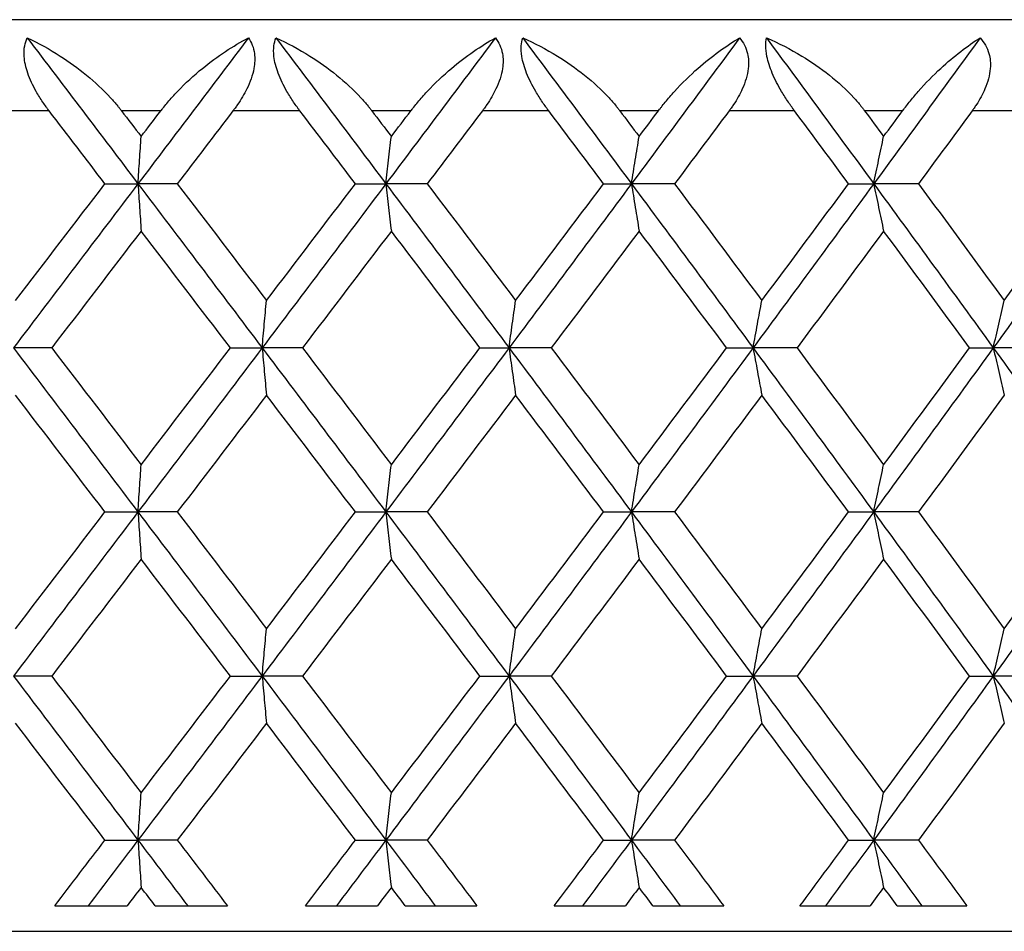
# Model space of a CAD drawing. Units: millimetres. Extents: x 40 to 1456, y 40 to 1010.
# Drawn here: x 343 to 348, y 357 to 362 of the extents above; entities that cross this region are included whole.
import ezdxf

# ---------------------------------------------------------------- set-up
doc = ezdxf.new("R2010")
doc.units = ezdxf.units.MM
doc.header["$LTSCALE"] = 5
doc.layers.add('Visible (ISO)', color=7, linetype='Continuous', lineweight=25, true_color=0x00003f)
doc.layers.add('Visible Narrow (ISO)', color=7, linetype='Continuous', lineweight=25, true_color=0x00003f)

msp = doc.modelspace()

# ---------------------------------------------------------------- linework, layer by layer
at = {"layer": 'Visible (ISO)'}
for p, q in [((363.1527, 362.235), (320.1527, 362.235)), ((343.3632, 361.335), (343.5443, 361.335)), ((343.7599, 361.335), (343.5443, 361.335)), ((344.7371, 361.335), (344.9042, 361.335)), ((345.1308, 361.335), (344.9042, 361.335)), ((346.0987, 361.335), (346.2513, 361.335)), ((346.488, 361.335), (346.2513, 361.335)), ((347.4428, 361.335), (347.5803, 361.335)), ((347.826, 361.335), (347.5803, 361.335)), ((343.071, 360.435), (342.8612, 360.435)), ((344.0513, 360.435), (344.2255, 360.435)), ((344.4467, 360.435), (344.2255, 360.435)), ((345.4198, 360.435), (345.5797, 360.435)), ((345.8114, 360.435), (345.5797, 360.435)), ((346.7733, 360.435), (346.9184, 360.435)), ((347.1597, 360.435), (346.9184, 360.435)), ((348.1067, 360.435), (348.2363, 360.435)), ((348.4863, 360.435), (348.2363, 360.435)), ((343.3632, 359.535), (343.5443, 359.535)), ((343.7599, 359.535), (343.5443, 359.535)), ((344.7371, 359.535), (344.9042, 359.535)), ((345.1308, 359.535), (344.9042, 359.535)), ((346.0987, 359.535), (346.2513, 359.535)), ((346.488, 359.535), (346.2513, 359.535)), ((347.4428, 359.535), (347.5803, 359.535)), ((347.826, 359.535), (347.5803, 359.535)), ((343.071, 358.635), (342.8612, 358.635)), ((344.0513, 358.635), (344.2255, 358.635)), ((344.4467, 358.635), (344.2255, 358.635)), ((345.4198, 358.635), (345.5797, 358.635)), ((345.8114, 358.635), (345.5797, 358.635)), ((346.7733, 358.635), (346.9184, 358.635)), ((347.1597, 358.635), (346.9184, 358.635)), ((348.1067, 358.635), (348.2363, 358.635)), ((348.4863, 358.635), (348.2363, 358.635)), ((343.3632, 357.735), (343.5443, 357.735)), ((343.7599, 357.735), (343.5443, 357.735)), ((344.7371, 357.735), (344.9042, 357.735)), ((345.1308, 357.735), (344.9042, 357.735)), ((346.0987, 357.735), (346.2513, 357.735)), ((346.488, 357.735), (346.2513, 357.735)), ((347.4428, 357.735), (347.5803, 357.735)), ((347.826, 357.735), (347.5803, 357.735)), ((343.0875, 357.375), (343.4846, 357.375)), ((343.6387, 357.375), (344.0349, 357.375)), ((344.4631, 357.375), (344.8576, 357.375)), ((345.0105, 357.375), (345.4035, 357.375)), ((345.8276, 357.375), (346.2179, 357.375)), ((346.3691, 357.375), (346.7573, 357.375)), ((347.1757, 357.375), (347.5602, 357.375)), ((347.7091, 357.375), (348.0909, 357.375)), ((314.4527, 357.235), (368.8527, 357.235))]:
    msp.add_line(p, q, dxfattribs=at)
for points, knots in [([(343.0568, 361.735), (343.0546, 361.7379), (343.0524, 361.7408), (343.0471, 361.7479), (343.044, 361.7521), (343.0346, 361.765), (343.0284, 361.7738), (343.0094, 361.8019), (342.9971, 361.8214), (342.9671, 361.8744), (342.9512, 361.9083), (342.9287, 361.9737), (342.9219, 362.0046), (342.9184, 362.0544), (342.9195, 362.0738), (342.9259, 362.1075), (342.9307, 362.122), (342.9372, 362.135)], [0.0000012, 0.0000012, 0.0000012, 0.0000012, 0.00109687, 0.00109687, 0.00265317, 0.00265317, 0.00589673, 0.00589673, 0.01282331, 0.01282331, 0.02439714, 0.02439714, 0.03530765, 0.03530765, 0.04308235, 0.04308235, 0.04999273, 0.04999273, 0.04999273, 0.04999273]), ([(342.9372, 362.135), (342.9979, 362.107), (343.0588, 362.0737), (343.2154, 361.973), (343.3122, 361.8954), (343.4074, 361.7917), (343.4204, 361.7768), (343.4368, 361.7568), (343.4406, 361.7521), (343.4461, 361.7451), (343.4478, 361.7429), (343.451, 361.7388), (343.4525, 361.7369), (343.454, 361.735)], [0, 0, 0, 0, 0.02246107, 0.02246107, 0.05921938, 0.05921938, 0.0652171, 0.0652171, 0.06706001, 0.06706001, 0.06790102, 0.06790102, 0.0686356, 0.0686356, 0.0686356, 0.0686356]), ([(343.6693, 361.735), (343.6715, 361.7379), (343.6738, 361.7408), (343.6793, 361.7479), (343.6826, 361.752), (343.6931, 361.7651), (343.7004, 361.774), (343.7248, 361.8028), (343.7425, 361.8223), (343.8046, 361.8873), (343.8513, 361.9299), (343.9807, 362.0355), (344.0667, 362.0918), (344.15, 362.135)], [0.00000528, 0.00000528, 0.00000528, 0.00000528, 0.00110521, 0.00110521, 0.00270268, 0.00270268, 0.00616292, 0.00616292, 0.01414091, 0.01414091, 0.03379362, 0.03379362, 0.06829557, 0.06829557, 0.06829557, 0.06829557]), ([(344.15, 362.135), (344.1674, 362.1109), (344.1789, 362.0822), (344.1866, 362.0234), (344.1854, 361.9959), (344.1732, 361.9302), (344.1596, 361.8925), (344.1269, 361.826), (344.1096, 361.7972), (344.0861, 361.763), (344.0816, 361.7567), (344.075, 361.7476), (344.0729, 361.7448), (344.069, 361.7397), (344.0673, 361.7373), (344.0655, 361.735)], [0, 0, 0, 0, 0.01276984, 0.01276984, 0.02272056, 0.02272056, 0.03556341, 0.03556341, 0.0457523, 0.0457523, 0.04808003, 0.04808003, 0.04913542, 0.04913542, 0.05001353, 0.05001353, 0.05001353, 0.05001353]), ([(344.4326, 361.735), (344.4304, 361.7379), (344.4282, 361.7408), (344.423, 361.7479), (344.4199, 361.7521), (344.4105, 361.765), (344.4043, 361.7738), (344.3852, 361.8019), (344.3728, 361.8214), (344.3423, 361.8744), (344.3258, 361.9083), (344.3015, 361.9737), (344.2936, 362.0046), (344.2878, 362.0544), (344.2878, 362.0738), (344.292, 362.1075), (344.2958, 362.122), (344.3011, 362.135)], [0.0000012, 0.0000012, 0.0000012, 0.0000012, 0.00109687, 0.00109687, 0.00265317, 0.00265317, 0.00589673, 0.00589673, 0.01282331, 0.01282331, 0.02439714, 0.02439714, 0.03530765, 0.03530765, 0.04308235, 0.04308235, 0.04999273, 0.04999273, 0.04999273, 0.04999273]), ([(344.3011, 362.135), (344.3638, 362.107), (344.4265, 362.0737), (344.5869, 361.973), (344.6853, 361.8954), (344.7807, 361.7917), (344.7937, 361.7768), (344.8101, 361.7568), (344.8139, 361.7521), (344.8194, 361.7451), (344.8211, 361.7429), (344.8242, 361.7388), (344.8257, 361.7369), (344.8272, 361.735)], [0, 0, 0, 0, 0.02246107, 0.02246107, 0.05921938, 0.05921938, 0.0652171, 0.0652171, 0.06706001, 0.06706001, 0.06790102, 0.06790102, 0.0686356, 0.0686356, 0.0686356, 0.0686356]), ([(345.0409, 361.735), (345.0431, 361.7379), (345.0453, 361.7408), (345.0508, 361.7479), (345.0541, 361.752), (345.0644, 361.7651), (345.0716, 361.774), (345.0957, 361.8028), (345.113, 361.8223), (345.1737, 361.8873), (345.219, 361.9299), (345.3439, 362.0355), (345.426, 362.0918), (345.5049, 362.135)], [0.00000528, 0.00000528, 0.00000528, 0.00000528, 0.00110521, 0.00110521, 0.00270268, 0.00270268, 0.00616292, 0.00616292, 0.01414091, 0.01414091, 0.03379362, 0.03379362, 0.06829557, 0.06829557, 0.06829557, 0.06829557]), ([(345.5049, 362.135), (345.5242, 362.1109), (345.5375, 362.0822), (345.5481, 362.0234), (345.548, 361.9959), (345.5381, 361.9302), (345.5255, 361.8925), (345.4942, 361.826), (345.4773, 361.7972), (345.4541, 361.763), (345.4497, 361.7567), (345.4432, 361.7476), (345.4411, 361.7448), (345.4373, 361.7397), (345.4355, 361.7373), (345.4338, 361.735)], [0, 0, 0, 0, 0.01276984, 0.01276984, 0.02272056, 0.02272056, 0.03556341, 0.03556341, 0.0457523, 0.0457523, 0.04808003, 0.04808003, 0.04913542, 0.04913542, 0.05001353, 0.05001353, 0.05001353, 0.05001353]), ([(345.7975, 361.735), (345.7953, 361.7379), (345.7931, 361.7408), (345.7879, 361.7479), (345.7848, 361.7521), (345.7755, 361.765), (345.7693, 361.7738), (345.7502, 361.8019), (345.7378, 361.8214), (345.7069, 361.8744), (345.6898, 361.9083), (345.6639, 361.9737), (345.6549, 362.0046), (345.6468, 362.0544), (345.6457, 362.0738), (345.6478, 362.1075), (345.6504, 362.122), (345.6546, 362.135)], [0.0000012, 0.0000012, 0.0000012, 0.0000012, 0.00109687, 0.00109687, 0.00265317, 0.00265317, 0.00589673, 0.00589673, 0.01282331, 0.01282331, 0.02439714, 0.02439714, 0.03530765, 0.03530765, 0.04308235, 0.04308235, 0.04999273, 0.04999273, 0.04999273, 0.04999273]), ([(345.6546, 362.135), (345.719, 362.107), (345.7832, 362.0737), (345.9468, 361.973), (346.0463, 361.8954), (346.1417, 361.7917), (346.1547, 361.7768), (346.1709, 361.7568), (346.1747, 361.7521), (346.1801, 361.7451), (346.1818, 361.7429), (346.1849, 361.7388), (346.1864, 361.7369), (346.1878, 361.735)], [0, 0, 0, 0, 0.02246107, 0.02246107, 0.05921938, 0.05921938, 0.0652171, 0.0652171, 0.06706001, 0.06706001, 0.06790102, 0.06790102, 0.0686356, 0.0686356, 0.0686356, 0.0686356]), ([(346.3991, 361.735), (346.4013, 361.7379), (346.4035, 361.7408), (346.4089, 361.7479), (346.4121, 361.752), (346.4223, 361.7651), (346.4294, 361.774), (346.4531, 361.8028), (346.4699, 361.8223), (346.529, 361.8873), (346.5727, 361.9299), (346.6925, 362.0355), (346.7704, 362.0918), (346.8445, 362.135)], [0.00000528, 0.00000528, 0.00000528, 0.00000528, 0.00110521, 0.00110521, 0.00270268, 0.00270268, 0.00616292, 0.00616292, 0.01414091, 0.01414091, 0.03379362, 0.03379362, 0.06829557, 0.06829557, 0.06829557, 0.06829557]), ([(346.8445, 362.135), (346.8656, 362.1109), (346.8807, 362.0822), (346.8942, 362.0234), (346.8953, 361.9959), (346.8877, 361.9302), (346.8762, 361.8925), (346.8463, 361.826), (346.8299, 361.7972), (346.8072, 361.763), (346.8029, 361.7567), (346.7964, 361.7476), (346.7944, 361.7448), (346.7906, 361.7397), (346.7889, 361.7373), (346.7872, 361.735)], [0, 0, 0, 0, 0.01276984, 0.01276984, 0.02272056, 0.02272056, 0.03556341, 0.03556341, 0.0457523, 0.0457523, 0.04808003, 0.04808003, 0.04913542, 0.04913542, 0.05001353, 0.05001353, 0.05001353, 0.05001353]), ([(347.1459, 361.735), (347.1438, 361.7379), (347.1416, 361.7408), (347.1365, 361.7479), (347.1335, 361.7521), (347.1242, 361.765), (347.1181, 361.7738), (347.0991, 361.8019), (347.0867, 361.8214), (347.0554, 361.8744), (347.0379, 361.9083), (347.0104, 361.9737), (347.0004, 362.0046), (346.9901, 362.0544), (346.9879, 362.0738), (346.9877, 362.1075), (346.9893, 362.122), (346.9922, 362.135)], [0.0000012, 0.0000012, 0.0000012, 0.0000012, 0.00109687, 0.00109687, 0.00265317, 0.00265317, 0.00589673, 0.00589673, 0.01282331, 0.01282331, 0.02439714, 0.02439714, 0.03530765, 0.03530765, 0.04308235, 0.04308235, 0.04999273, 0.04999273, 0.04999273, 0.04999273]), ([(346.9922, 362.135), (347.0582, 362.107), (347.1236, 362.0737), (347.2897, 361.973), (347.3901, 361.8954), (347.485, 361.7917), (347.4979, 361.7768), (347.5139, 361.7568), (347.5177, 361.7521), (347.523, 361.7451), (347.5247, 361.7429), (347.5278, 361.7388), (347.5292, 361.7369), (347.5306, 361.735)], [0, 0, 0, 0, 0.02246107, 0.02246107, 0.05921938, 0.05921938, 0.0652171, 0.0652171, 0.06706001, 0.06706001, 0.06790102, 0.06790102, 0.0686356, 0.0686356, 0.0686356, 0.0686356]), ([(347.7386, 361.735), (347.7408, 361.7379), (347.7429, 361.7408), (347.7482, 361.7479), (347.7514, 361.752), (347.7614, 361.7651), (347.7683, 361.774), (347.7914, 361.8028), (347.8078, 361.8223), (347.8651, 361.8873), (347.907, 361.9299), (348.0212, 362.0355), (348.0946, 362.0918), (348.1638, 362.135)], [0.00000528, 0.00000528, 0.00000528, 0.00000528, 0.00110521, 0.00110521, 0.00270268, 0.00270268, 0.00616292, 0.00616292, 0.01414091, 0.01414091, 0.03379362, 0.03379362, 0.06829557, 0.06829557, 0.06829557, 0.06829557]), ([(348.1638, 362.135), (348.1866, 362.1109), (348.2033, 362.0822), (348.2196, 362.0234), (348.2219, 361.9959), (348.2166, 361.9302), (348.2062, 361.8925), (348.1779, 361.826), (348.1621, 361.7972), (348.1399, 361.763), (348.1357, 361.7567), (348.1293, 361.7476), (348.1274, 361.7448), (348.1237, 361.7397), (348.122, 361.7373), (348.1203, 361.735)], [0, 0, 0, 0, 0.01276984, 0.01276984, 0.02272056, 0.02272056, 0.03556341, 0.03556341, 0.0457523, 0.0457523, 0.04808003, 0.04808003, 0.04913542, 0.04913542, 0.05001353, 0.05001353, 0.05001353, 0.05001353]), ([(343.5443, 361.335), (343.5472, 361.3784), (343.55, 361.4217), (343.5558, 361.5081), (343.5587, 361.5512), (343.5617, 361.5943)], [0, 0, 0, 0, 0.01635841, 0.01635841, 0.03274467, 0.03274467, 0.03274467, 0.03274467]), ([(344.9042, 361.335), (344.9092, 361.3784), (344.9141, 361.4217), (344.9241, 361.5081), (344.9291, 361.5512), (344.9341, 361.5943)], [0, 0, 0, 0, 0.01635841, 0.01635841, 0.03274467, 0.03274467, 0.03274467, 0.03274467]), ([(346.2513, 361.335), (346.2583, 361.3784), (346.2653, 361.4217), (346.2794, 361.5081), (346.2864, 361.5512), (346.2935, 361.5943)], [0, 0, 0, 0, 0.01635841, 0.01635841, 0.03274467, 0.03274467, 0.03274467, 0.03274467]), ([(347.5803, 361.335), (347.5893, 361.3784), (347.5983, 361.4217), (347.6164, 361.5081), (347.6255, 361.5512), (347.6347, 361.5943)], [0, 0, 0, 0, 0.01635841, 0.01635841, 0.03274467, 0.03274467, 0.03274467, 0.03274467]), ([(343.5443, 361.335), (343.5472, 361.2916), (343.55, 361.2483), (343.5558, 361.1619), (343.5587, 361.1188), (343.5617, 361.0757)], [0, 0, 0, 0, 0.01635841, 0.01635841, 0.03274467, 0.03274467, 0.03274467, 0.03274467]), ([(344.9042, 361.335), (344.9092, 361.2916), (344.9141, 361.2483), (344.9241, 361.1619), (344.9291, 361.1188), (344.9341, 361.0757)], [0, 0, 0, 0, 0.01635841, 0.01635841, 0.03274467, 0.03274467, 0.03274467, 0.03274467]), ([(346.2513, 361.335), (346.2583, 361.2916), (346.2653, 361.2483), (346.2794, 361.1619), (346.2864, 361.1188), (346.2935, 361.0757)], [0, 0, 0, 0, 0.01635841, 0.01635841, 0.03274467, 0.03274467, 0.03274467, 0.03274467]), ([(347.5803, 361.335), (347.5893, 361.2916), (347.5983, 361.2483), (347.6164, 361.1619), (347.6255, 361.1188), (347.6347, 361.0757)], [0, 0, 0, 0, 0.01635841, 0.01635841, 0.03274467, 0.03274467, 0.03274467, 0.03274467]), ([(344.2255, 360.435), (344.2294, 360.4784), (344.2334, 360.5217), (344.2412, 360.6081), (344.2452, 360.6512), (344.2491, 360.6943)], [0, 0, 0, 0, 0.01635841, 0.01635841, 0.03274467, 0.03274467, 0.03274467, 0.03274467]), ([(345.5797, 360.435), (345.5857, 360.4784), (345.5917, 360.5217), (345.6037, 360.6081), (345.6097, 360.6512), (345.6158, 360.6943)], [0, 0, 0, 0, 0.01635841, 0.01635841, 0.03274467, 0.03274467, 0.03274467, 0.03274467]), ([(346.9184, 360.435), (346.9264, 360.4784), (346.9344, 360.5217), (346.9505, 360.6081), (346.9586, 360.6512), (346.9667, 360.6943)], [0, 0, 0, 0, 0.01635841, 0.01635841, 0.03274467, 0.03274467, 0.03274467, 0.03274467]), ([(348.2363, 360.435), (348.2463, 360.4784), (348.2563, 360.5217), (348.2765, 360.6081), (348.2866, 360.6512), (348.2967, 360.6943)], [0, 0, 0, 0, 0.01635841, 0.01635841, 0.03274467, 0.03274467, 0.03274467, 0.03274467]), ([(344.2255, 360.435), (344.2294, 360.3916), (344.2334, 360.3483), (344.2412, 360.2619), (344.2452, 360.2188), (344.2491, 360.1757)], [0, 0, 0, 0, 0.01635841, 0.01635841, 0.03274467, 0.03274467, 0.03274467, 0.03274467]), ([(345.5797, 360.435), (345.5857, 360.3916), (345.5917, 360.3483), (345.6037, 360.2619), (345.6097, 360.2188), (345.6158, 360.1757)], [0, 0, 0, 0, 0.01635841, 0.01635841, 0.03274467, 0.03274467, 0.03274467, 0.03274467]), ([(346.9184, 360.435), (346.9264, 360.3916), (346.9344, 360.3483), (346.9505, 360.2619), (346.9586, 360.2188), (346.9667, 360.1757)], [0, 0, 0, 0, 0.01635841, 0.01635841, 0.03274467, 0.03274467, 0.03274467, 0.03274467]), ([(348.2363, 360.435), (348.2463, 360.3916), (348.2563, 360.3483), (348.2765, 360.2619), (348.2866, 360.2188), (348.2967, 360.1757)], [0, 0, 0, 0, 0.01635841, 0.01635841, 0.03274467, 0.03274467, 0.03274467, 0.03274467]), ([(343.5443, 359.535), (343.5472, 359.5784), (343.55, 359.6217), (343.5558, 359.7081), (343.5587, 359.7512), (343.5617, 359.7943)], [0, 0, 0, 0, 0.01635841, 0.01635841, 0.03274467, 0.03274467, 0.03274467, 0.03274467]), ([(344.9042, 359.535), (344.9092, 359.5784), (344.9141, 359.6217), (344.9241, 359.7081), (344.9291, 359.7512), (344.9341, 359.7943)], [0, 0, 0, 0, 0.01635841, 0.01635841, 0.03274467, 0.03274467, 0.03274467, 0.03274467]), ([(346.2513, 359.535), (346.2583, 359.5784), (346.2653, 359.6217), (346.2794, 359.7081), (346.2864, 359.7512), (346.2935, 359.7943)], [0, 0, 0, 0, 0.01635841, 0.01635841, 0.03274467, 0.03274467, 0.03274467, 0.03274467]), ([(347.5803, 359.535), (347.5893, 359.5784), (347.5983, 359.6217), (347.6164, 359.7081), (347.6255, 359.7512), (347.6347, 359.7943)], [0, 0, 0, 0, 0.01635841, 0.01635841, 0.03274467, 0.03274467, 0.03274467, 0.03274467]), ([(343.5443, 359.535), (343.5472, 359.4916), (343.55, 359.4483), (343.5558, 359.3619), (343.5587, 359.3188), (343.5617, 359.2757)], [0, 0, 0, 0, 0.01635841, 0.01635841, 0.03274467, 0.03274467, 0.03274467, 0.03274467]), ([(344.9042, 359.535), (344.9092, 359.4916), (344.9141, 359.4483), (344.9241, 359.3619), (344.9291, 359.3188), (344.9341, 359.2757)], [0, 0, 0, 0, 0.01635841, 0.01635841, 0.03274467, 0.03274467, 0.03274467, 0.03274467]), ([(346.2513, 359.535), (346.2583, 359.4916), (346.2653, 359.4483), (346.2794, 359.3619), (346.2864, 359.3188), (346.2935, 359.2757)], [0, 0, 0, 0, 0.01635841, 0.01635841, 0.03274467, 0.03274467, 0.03274467, 0.03274467]), ([(347.5803, 359.535), (347.5893, 359.4916), (347.5983, 359.4483), (347.6164, 359.3619), (347.6255, 359.3188), (347.6347, 359.2757)], [0, 0, 0, 0, 0.01635841, 0.01635841, 0.03274467, 0.03274467, 0.03274467, 0.03274467]), ([(344.2255, 358.635), (344.2294, 358.6784), (344.2334, 358.7217), (344.2412, 358.8081), (344.2452, 358.8512), (344.2491, 358.8943)], [0, 0, 0, 0, 0.01635841, 0.01635841, 0.03274467, 0.03274467, 0.03274467, 0.03274467]), ([(345.5797, 358.635), (345.5857, 358.6784), (345.5917, 358.7217), (345.6037, 358.8081), (345.6097, 358.8512), (345.6158, 358.8943)], [0, 0, 0, 0, 0.01635841, 0.01635841, 0.03274467, 0.03274467, 0.03274467, 0.03274467]), ([(346.9184, 358.635), (346.9264, 358.6784), (346.9344, 358.7217), (346.9505, 358.8081), (346.9586, 358.8512), (346.9667, 358.8943)], [0, 0, 0, 0, 0.01635841, 0.01635841, 0.03274467, 0.03274467, 0.03274467, 0.03274467]), ([(348.2363, 358.635), (348.2463, 358.6784), (348.2563, 358.7217), (348.2765, 358.8081), (348.2866, 358.8512), (348.2967, 358.8943)], [0, 0, 0, 0, 0.01635841, 0.01635841, 0.03274467, 0.03274467, 0.03274467, 0.03274467]), ([(344.2255, 358.635), (344.2294, 358.5916), (344.2334, 358.5483), (344.2412, 358.4619), (344.2452, 358.4188), (344.2491, 358.3757)], [0, 0, 0, 0, 0.01635841, 0.01635841, 0.03274467, 0.03274467, 0.03274467, 0.03274467]), ([(345.5797, 358.635), (345.5857, 358.5916), (345.5917, 358.5483), (345.6037, 358.4619), (345.6097, 358.4188), (345.6158, 358.3757)], [0, 0, 0, 0, 0.01635841, 0.01635841, 0.03274467, 0.03274467, 0.03274467, 0.03274467]), ([(346.9184, 358.635), (346.9264, 358.5916), (346.9344, 358.5483), (346.9505, 358.4619), (346.9586, 358.4188), (346.9667, 358.3757)], [0, 0, 0, 0, 0.01635841, 0.01635841, 0.03274467, 0.03274467, 0.03274467, 0.03274467]), ([(348.2363, 358.635), (348.2463, 358.5916), (348.2563, 358.5483), (348.2765, 358.4619), (348.2866, 358.4188), (348.2967, 358.3757)], [0, 0, 0, 0, 0.01635841, 0.01635841, 0.03274467, 0.03274467, 0.03274467, 0.03274467]), ([(343.5443, 357.735), (343.5472, 357.7784), (343.55, 357.8217), (343.5558, 357.9081), (343.5587, 357.9512), (343.5617, 357.9943)], [0, 0, 0, 0, 0.01635841, 0.01635841, 0.03274467, 0.03274467, 0.03274467, 0.03274467]), ([(344.9042, 357.735), (344.9092, 357.7784), (344.9141, 357.8217), (344.9241, 357.9081), (344.9291, 357.9512), (344.9341, 357.9943)], [0, 0, 0, 0, 0.01635841, 0.01635841, 0.03274467, 0.03274467, 0.03274467, 0.03274467]), ([(346.2513, 357.735), (346.2583, 357.7784), (346.2653, 357.8217), (346.2794, 357.9081), (346.2864, 357.9512), (346.2935, 357.9943)], [0, 0, 0, 0, 0.01635841, 0.01635841, 0.03274467, 0.03274467, 0.03274467, 0.03274467]), ([(347.5803, 357.735), (347.5893, 357.7784), (347.5983, 357.8217), (347.6164, 357.9081), (347.6255, 357.9512), (347.6347, 357.9943)], [0, 0, 0, 0, 0.01635841, 0.01635841, 0.03274467, 0.03274467, 0.03274467, 0.03274467]), ([(343.5443, 357.735), (343.5472, 357.6916), (343.55, 357.6483), (343.5558, 357.5619), (343.5587, 357.5188), (343.5617, 357.4757)], [0, 0, 0, 0, 0.01635841, 0.01635841, 0.03274467, 0.03274467, 0.03274467, 0.03274467]), ([(344.9042, 357.735), (344.9092, 357.6916), (344.9141, 357.6483), (344.9241, 357.5619), (344.9291, 357.5188), (344.9341, 357.4757)], [0, 0, 0, 0, 0.01635841, 0.01635841, 0.03274467, 0.03274467, 0.03274467, 0.03274467]), ([(346.2513, 357.735), (346.2583, 357.6916), (346.2653, 357.6483), (346.2794, 357.5619), (346.2864, 357.5188), (346.2935, 357.4757)], [0, 0, 0, 0, 0.01635841, 0.01635841, 0.03274467, 0.03274467, 0.03274467, 0.03274467]), ([(347.5803, 357.735), (347.5893, 357.6916), (347.5983, 357.6483), (347.6164, 357.5619), (347.6255, 357.5188), (347.6347, 357.4757)], [0, 0, 0, 0, 0.01635841, 0.01635841, 0.03274467, 0.03274467, 0.03274467, 0.03274467])]:
    msp.add_open_spline(points, degree=3, knots=knots, dxfattribs=at)
for points in [[(342.9372, 362.135), (343.1397, 361.8683), (343.3421, 361.6017), (343.5443, 361.335)], [(344.15, 362.135), (343.9484, 361.8683), (343.7465, 361.6017), (343.5443, 361.335)], [(344.3011, 362.135), (344.5025, 361.8683), (344.7036, 361.6017), (344.9042, 361.335)], [(345.5049, 362.135), (345.3051, 361.8683), (345.1049, 361.6017), (344.9042, 361.335)], [(345.6546, 362.135), (345.854, 361.8683), (346.053, 361.6017), (346.2513, 361.335)], [(346.8445, 362.135), (346.6475, 361.8683), (346.4497, 361.6017), (346.2513, 361.335)], [(346.9922, 362.135), (347.189, 361.8683), (347.385, 361.6017), (347.5803, 361.335)], [(348.1638, 362.135), (347.9701, 361.8683), (347.7756, 361.6017), (347.5803, 361.335)], [(343.3632, 361.335), (343.2611, 361.4683), (343.159, 361.6017), (343.0568, 361.735)], [(343.454, 361.735), (343.4899, 361.6881), (343.5258, 361.6412), (343.5617, 361.5943)], [(343.5617, 361.5943), (343.5975, 361.6412), (343.6334, 361.6881), (343.6693, 361.735)], [(344.0655, 361.735), (343.9637, 361.6017), (343.8619, 361.4683), (343.7599, 361.335)], [(344.7371, 361.335), (344.6357, 361.4683), (344.5342, 361.6017), (344.4326, 361.735)], [(344.8272, 361.735), (344.8628, 361.6881), (344.8985, 361.6412), (344.9341, 361.5943)], [(344.9341, 361.5943), (344.9697, 361.6412), (345.0053, 361.6881), (345.0409, 361.735)], [(345.4338, 361.735), (345.3329, 361.6017), (345.2319, 361.4683), (345.1308, 361.335)], [(346.0987, 361.335), (345.9984, 361.4683), (345.898, 361.6017), (345.7975, 361.735)], [(346.1878, 361.735), (346.2231, 361.6881), (346.2583, 361.6412), (346.2935, 361.5943)], [(346.2935, 361.5943), (346.3288, 361.6412), (346.3639, 361.6881), (346.3991, 361.735)], [(346.7872, 361.735), (346.6876, 361.6017), (346.5879, 361.4683), (346.488, 361.335)], [(347.4428, 361.335), (347.3441, 361.4683), (347.2451, 361.6017), (347.1459, 361.735)], [(347.5306, 361.735), (347.5653, 361.6881), (347.6, 361.6412), (347.6347, 361.5943)], [(347.6347, 361.5943), (347.6694, 361.6412), (347.704, 361.6881), (347.7386, 361.735)], [(348.1203, 361.735), (348.0224, 361.6017), (347.9243, 361.4683), (347.826, 361.335)], [(343.5443, 361.335), (343.3169, 361.035), (343.0891, 360.735), (342.8612, 360.435)], [(342.8723, 360.6943), (343.0361, 360.9079), (343.1997, 361.1214), (343.3632, 361.335)], [(343.5443, 361.335), (343.7717, 361.035), (343.9988, 360.735), (344.2255, 360.435)], [(343.7599, 361.335), (343.9232, 361.1214), (344.0863, 360.9079), (344.2491, 360.6943)], [(344.9042, 361.335), (344.6785, 361.035), (344.4522, 360.735), (344.2255, 360.435)], [(344.2491, 360.6943), (344.412, 360.9079), (344.5747, 361.1214), (344.7371, 361.335)], [(344.9042, 361.335), (345.13, 361.035), (345.3552, 360.735), (345.5797, 360.435)], [(345.1308, 361.335), (345.2928, 361.1214), (345.4544, 360.9079), (345.6158, 360.6943)], [(346.2513, 361.335), (346.0282, 361.035), (345.8043, 360.735), (345.5797, 360.435)], [(345.6158, 360.6943), (345.7771, 360.9079), (345.9381, 361.1214), (346.0987, 361.335)], [(346.2513, 361.335), (346.4745, 361.035), (346.6969, 360.735), (346.9184, 360.435)], [(346.488, 361.335), (346.648, 361.1214), (346.8076, 360.9079), (346.9667, 360.6943)], [(347.5803, 361.335), (347.3606, 361.035), (347.14, 360.735), (346.9184, 360.435)], [(346.9667, 360.6943), (347.1259, 360.9079), (347.2846, 361.1214), (347.4428, 361.335)], [(347.5803, 361.335), (347.8, 361.035), (348.0187, 360.735), (348.2363, 360.435)], [(347.826, 361.335), (347.9835, 361.1214), (348.1404, 360.9079), (348.2967, 360.6943)], [(348.8859, 361.335), (348.6705, 361.035), (348.454, 360.735), (348.2363, 360.435)], [(348.2967, 360.6943), (348.4531, 360.9079), (348.6089, 361.1214), (348.7641, 361.335)], [(343.5617, 361.0757), (343.3983, 360.8622), (343.2347, 360.6486), (343.071, 360.435)], [(344.0513, 360.435), (343.8883, 360.6486), (343.7251, 360.8622), (343.5617, 361.0757)], [(344.9341, 361.0757), (344.7719, 360.8622), (344.6094, 360.6486), (344.4467, 360.435)], [(345.4198, 360.435), (345.2582, 360.6486), (345.0963, 360.8622), (344.9341, 361.0757)], [(346.2935, 361.0757), (346.1332, 360.8622), (345.9725, 360.6486), (345.8114, 360.435)], [(346.7733, 360.435), (346.6138, 360.6486), (346.4539, 360.8622), (346.2935, 361.0757)], [(347.6347, 361.0757), (347.4768, 360.8622), (347.3185, 360.6486), (347.1597, 360.435)], [(348.1067, 360.435), (347.9499, 360.6486), (347.7925, 360.8622), (347.6347, 361.0757)], [(342.8612, 360.435), (343.0891, 360.135), (343.3169, 359.835), (343.5443, 359.535)], [(343.071, 360.435), (343.2347, 360.2214), (343.3983, 360.0079), (343.5617, 359.7943)], [(344.2255, 360.435), (343.9988, 360.135), (343.7717, 359.835), (343.5443, 359.535)], [(343.5617, 359.7943), (343.7251, 360.0079), (343.8883, 360.2214), (344.0513, 360.435)], [(344.2255, 360.435), (344.4522, 360.135), (344.6785, 359.835), (344.9042, 359.535)], [(344.4467, 360.435), (344.6094, 360.2214), (344.7719, 360.0079), (344.9341, 359.7943)], [(345.5797, 360.435), (345.3552, 360.135), (345.13, 359.835), (344.9042, 359.535)], [(344.9341, 359.7943), (345.0963, 360.0079), (345.2582, 360.2214), (345.4198, 360.435)], [(345.5797, 360.435), (345.8043, 360.135), (346.0282, 359.835), (346.2513, 359.535)], [(345.8114, 360.435), (345.9725, 360.2214), (346.1332, 360.0079), (346.2935, 359.7943)], [(346.9184, 360.435), (346.6969, 360.135), (346.4745, 359.835), (346.2513, 359.535)], [(346.2935, 359.7943), (346.4539, 360.0079), (346.6138, 360.2214), (346.7733, 360.435)], [(346.9184, 360.435), (347.14, 360.135), (347.3606, 359.835), (347.5803, 359.535)], [(347.1597, 360.435), (347.3185, 360.2214), (347.4768, 360.0079), (347.6347, 359.7943)], [(348.2363, 360.435), (348.0187, 360.135), (347.8, 359.835), (347.5803, 359.535)], [(347.6347, 359.7943), (347.7925, 360.0079), (347.9499, 360.2214), (348.1067, 360.435)], [(348.2363, 360.435), (348.454, 360.135), (348.6705, 359.835), (348.8859, 359.535)], [(343.3632, 359.535), (343.1997, 359.7486), (343.0361, 359.9622), (342.8723, 360.1757)], [(344.2491, 360.1757), (344.0863, 359.9622), (343.9232, 359.7486), (343.7599, 359.535)], [(344.7371, 359.535), (344.5747, 359.7486), (344.412, 359.9622), (344.2491, 360.1757)], [(345.6158, 360.1757), (345.4544, 359.9622), (345.2928, 359.7486), (345.1308, 359.535)], [(346.0987, 359.535), (345.9381, 359.7486), (345.7771, 359.9622), (345.6158, 360.1757)], [(346.9667, 360.1757), (346.8076, 359.9622), (346.648, 359.7486), (346.488, 359.535)], [(347.4428, 359.535), (347.2846, 359.7486), (347.1259, 359.9622), (346.9667, 360.1757)], [(348.2967, 360.1757), (348.1404, 359.9622), (347.9835, 359.7486), (347.826, 359.535)], [(343.5443, 359.535), (343.3169, 359.235), (343.0891, 358.935), (342.8612, 358.635)], [(342.8723, 358.8943), (343.0361, 359.1079), (343.1997, 359.3214), (343.3632, 359.535)], [(343.5443, 359.535), (343.7717, 359.235), (343.9988, 358.935), (344.2255, 358.635)], [(343.7599, 359.535), (343.9232, 359.3214), (344.0863, 359.1079), (344.2491, 358.8943)], [(344.9042, 359.535), (344.6785, 359.235), (344.4522, 358.935), (344.2255, 358.635)], [(344.2491, 358.8943), (344.412, 359.1079), (344.5747, 359.3214), (344.7371, 359.535)], [(344.9042, 359.535), (345.13, 359.235), (345.3552, 358.935), (345.5797, 358.635)], [(345.1308, 359.535), (345.2928, 359.3214), (345.4544, 359.1079), (345.6158, 358.8943)], [(346.2513, 359.535), (346.0282, 359.235), (345.8043, 358.935), (345.5797, 358.635)], [(345.6158, 358.8943), (345.7771, 359.1079), (345.9381, 359.3214), (346.0987, 359.535)], [(346.2513, 359.535), (346.4745, 359.235), (346.6969, 358.935), (346.9184, 358.635)], [(346.488, 359.535), (346.648, 359.3214), (346.8076, 359.1079), (346.9667, 358.8943)], [(347.5803, 359.535), (347.3606, 359.235), (347.14, 358.935), (346.9184, 358.635)], [(346.9667, 358.8943), (347.1259, 359.1079), (347.2846, 359.3214), (347.4428, 359.535)], [(347.5803, 359.535), (347.8, 359.235), (348.0187, 358.935), (348.2363, 358.635)], [(347.826, 359.535), (347.9835, 359.3214), (348.1404, 359.1079), (348.2967, 358.8943)], [(348.8859, 359.535), (348.6705, 359.235), (348.454, 358.935), (348.2363, 358.635)], [(348.2967, 358.8943), (348.4531, 359.1079), (348.6089, 359.3214), (348.7641, 359.535)], [(343.5617, 359.2757), (343.3983, 359.0622), (343.2347, 358.8486), (343.071, 358.635)], [(344.0513, 358.635), (343.8883, 358.8486), (343.7251, 359.0622), (343.5617, 359.2757)], [(344.9341, 359.2757), (344.7719, 359.0622), (344.6094, 358.8486), (344.4467, 358.635)], [(345.4198, 358.635), (345.2582, 358.8486), (345.0963, 359.0622), (344.9341, 359.2757)], [(346.2935, 359.2757), (346.1332, 359.0622), (345.9725, 358.8486), (345.8114, 358.635)], [(346.7733, 358.635), (346.6138, 358.8486), (346.4539, 359.0622), (346.2935, 359.2757)], [(347.6347, 359.2757), (347.4768, 359.0622), (347.3185, 358.8486), (347.1597, 358.635)], [(348.1067, 358.635), (347.9499, 358.8486), (347.7925, 359.0622), (347.6347, 359.2757)], [(342.8612, 358.635), (343.0891, 358.335), (343.3169, 358.035), (343.5443, 357.735)], [(343.071, 358.635), (343.2347, 358.4214), (343.3983, 358.2079), (343.5617, 357.9943)], [(344.2255, 358.635), (343.9988, 358.335), (343.7717, 358.035), (343.5443, 357.735)], [(343.5617, 357.9943), (343.7251, 358.2079), (343.8883, 358.4214), (344.0513, 358.635)], [(344.2255, 358.635), (344.4522, 358.335), (344.6785, 358.035), (344.9042, 357.735)], [(344.4467, 358.635), (344.6094, 358.4214), (344.7719, 358.2079), (344.9341, 357.9943)], [(345.5797, 358.635), (345.3552, 358.335), (345.13, 358.035), (344.9042, 357.735)], [(344.9341, 357.9943), (345.0963, 358.2079), (345.2582, 358.4214), (345.4198, 358.635)], [(345.5797, 358.635), (345.8043, 358.335), (346.0282, 358.035), (346.2513, 357.735)], [(345.8114, 358.635), (345.9725, 358.4214), (346.1332, 358.2079), (346.2935, 357.9943)], [(346.9184, 358.635), (346.6969, 358.335), (346.4745, 358.035), (346.2513, 357.735)], [(346.2935, 357.9943), (346.4539, 358.2079), (346.6138, 358.4214), (346.7733, 358.635)], [(346.9184, 358.635), (347.14, 358.335), (347.3606, 358.035), (347.5803, 357.735)], [(347.1597, 358.635), (347.3185, 358.4214), (347.4768, 358.2079), (347.6347, 357.9943)], [(348.2363, 358.635), (348.0187, 358.335), (347.8, 358.035), (347.5803, 357.735)], [(347.6347, 357.9943), (347.7925, 358.2079), (347.9499, 358.4214), (348.1067, 358.635)], [(348.2363, 358.635), (348.454, 358.335), (348.6705, 358.035), (348.8859, 357.735)], [(343.3632, 357.735), (343.1997, 357.9486), (343.0361, 358.1622), (342.8723, 358.3757)], [(344.2491, 358.3757), (344.0863, 358.1622), (343.9232, 357.9486), (343.7599, 357.735)], [(344.7371, 357.735), (344.5747, 357.9486), (344.412, 358.1622), (344.2491, 358.3757)], [(345.6158, 358.3757), (345.4544, 358.1622), (345.2928, 357.9486), (345.1308, 357.735)], [(346.0987, 357.735), (345.9381, 357.9486), (345.7771, 358.1622), (345.6158, 358.3757)], [(346.9667, 358.3757), (346.8076, 358.1622), (346.648, 357.9486), (346.488, 357.735)], [(347.4428, 357.735), (347.2846, 357.9486), (347.1259, 358.1622), (346.9667, 358.3757)], [(348.2967, 358.3757), (348.1404, 358.1622), (347.9835, 357.9486), (347.826, 357.735)], [(343.0875, 357.375), (343.1794, 357.495), (343.2714, 357.615), (343.3632, 357.735)], [(343.5443, 357.735), (343.4533, 357.615), (343.3623, 357.495), (343.2712, 357.375)], [(343.5443, 357.735), (343.6353, 357.615), (343.7262, 357.495), (343.8171, 357.375)], [(343.7599, 357.735), (343.8517, 357.615), (343.9433, 357.495), (344.0349, 357.375)], [(344.4631, 357.375), (344.5545, 357.495), (344.6458, 357.615), (344.7371, 357.735)], [(344.9042, 357.735), (344.8139, 357.615), (344.7236, 357.495), (344.6331, 357.375)], [(344.9042, 357.735), (344.9945, 357.615), (345.0847, 357.495), (345.1749, 357.375)], [(345.1308, 357.735), (345.2218, 357.615), (345.3127, 357.495), (345.4035, 357.375)], [(345.8276, 357.375), (345.9181, 357.495), (346.0085, 357.615), (346.0987, 357.735)], [(346.2513, 357.735), (346.1621, 357.615), (346.0727, 357.495), (345.9832, 357.375)], [(346.2513, 357.735), (346.3406, 357.615), (346.4297, 357.495), (346.5188, 357.375)], [(346.488, 357.735), (346.5779, 357.615), (346.6676, 357.495), (346.7573, 357.375)], [(347.1757, 357.375), (347.2649, 357.495), (347.3539, 357.615), (347.4428, 357.735)], [(347.5803, 357.735), (347.4924, 357.615), (347.4044, 357.495), (347.3162, 357.375)], [(347.5803, 357.735), (347.6682, 357.615), (347.7559, 357.495), (347.8435, 357.375)], [(347.826, 357.735), (347.9145, 357.615), (348.0028, 357.495), (348.0909, 357.375)], [(343.5617, 357.4757), (343.536, 357.4422), (343.5103, 357.4086), (343.4846, 357.375)], [(343.6387, 357.375), (343.613, 357.4086), (343.5873, 357.4422), (343.5617, 357.4757)], [(344.9341, 357.4757), (344.9086, 357.4422), (344.8831, 357.4086), (344.8576, 357.375)], [(345.0105, 357.375), (344.9851, 357.4086), (344.9596, 357.4422), (344.9341, 357.4757)], [(346.2935, 357.4757), (346.2683, 357.4422), (346.2431, 357.4086), (346.2179, 357.375)], [(346.3691, 357.375), (346.3439, 357.4086), (346.3187, 357.4422), (346.2935, 357.4757)], [(347.6347, 357.4757), (347.6099, 357.4422), (347.585, 357.4086), (347.5602, 357.375)], [(347.7091, 357.375), (347.6843, 357.4086), (347.6595, 357.4422), (347.6347, 357.4757)]]:
    msp.add_open_spline(points, degree=3, dxfattribs=at)
at = {"layer": 'Visible Narrow (ISO)'}
for p, q in [((343.0568, 361.735), (342.6877, 361.735)), ((343.6693, 361.735), (343.454, 361.735)), ((344.4326, 361.735), (344.0655, 361.735)), ((345.0409, 361.735), (344.8272, 361.735)), ((345.7975, 361.735), (345.4338, 361.735)), ((346.3991, 361.735), (346.1878, 361.735)), ((347.1459, 361.735), (346.7872, 361.735)), ((347.7386, 361.735), (347.5306, 361.735)), ((348.4727, 361.735), (348.1203, 361.735))]:
    msp.add_line(p, q, dxfattribs=at)

doc.saveas('drawing.dxf')
